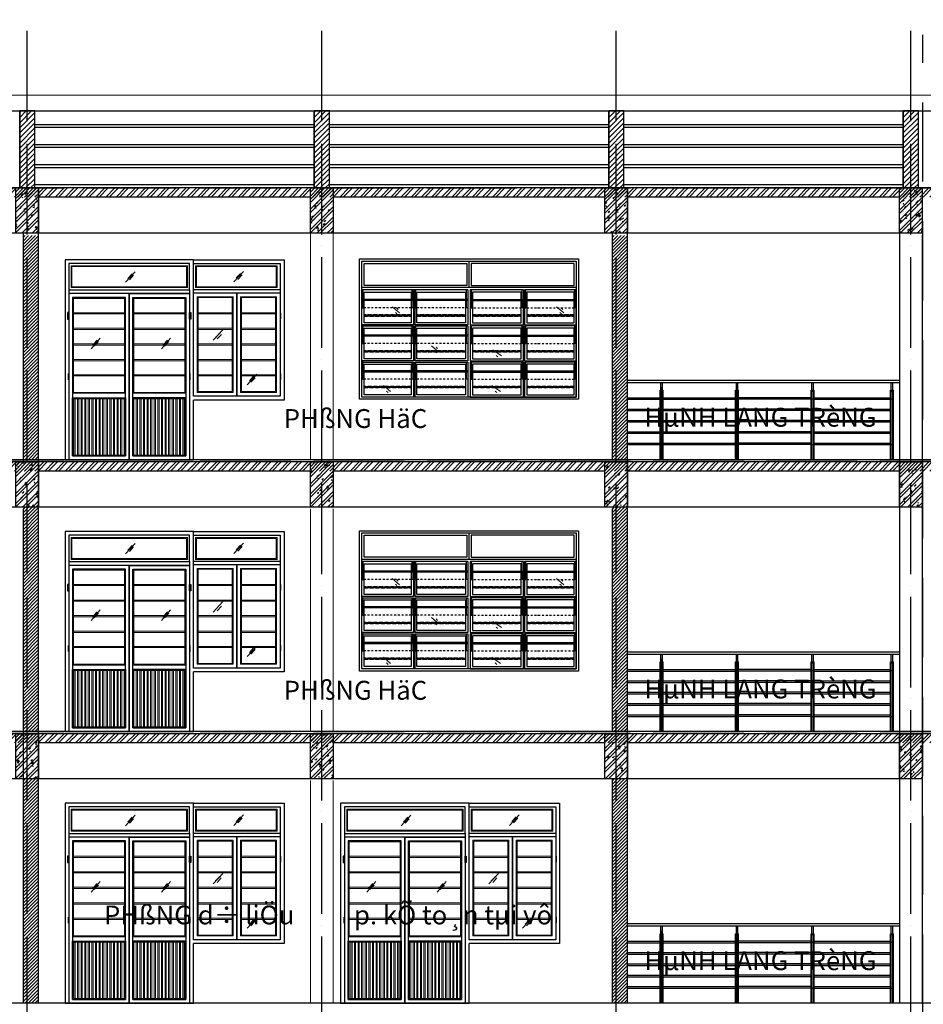
# Model space of a CAD drawing. Units: millimetres. Extents: x 2921444 to 3595931, y 581369 to 1320576.
# Drawn here: x 3495958 to 3507923, y 592962 to 606007 of the extents above; entities that cross this region are included whole.
import ezdxf

# ---------------------------------------------------------------- set-up
doc = ezdxf.new("R2010")
doc.units = ezdxf.units.MM
doc.header["$LTSCALE"] = 100
for name, pattern in [('ACAD_ISO02W100', [15, 12, -3]), ('ACAD_ISO04W100', [30, 24, -3, 0, -3]), ('DASHDOT2', [0.5, 0.25, -0.125, 0, -0.125]), ('DASHED', [0.75, 0.5, -0.25]), ('HIDDEN', [0.375, 0.25, -0.125])]:
    doc.linetypes.add(name, pattern=pattern)
for name, color, linetype in [('035', 2, 'Continuous'), ('05', 1, 'Continuous'), ('1.cot', 1, 'Continuous'), ('CHU', 7, 'Continuous'), ('HATCH', 8, 'Continuous'), ('KHUAT', 8, 'ACAD_ISO02W100'), ('THIETBI', 134, 'Continuous'), ('TIM', 8, 'ACAD_ISO04W100'), ('vatdung', 65, 'Continuous')]:
    doc.layers.add(name, color=color, linetype=linetype)
for name, color, linetype, lineweight in [('cthang', 41, 'Continuous', 18), ('DOOR', 41, 'Continuous', 0), ('L-CUA', 133, 'Continuous', 9), ('NET-C', 1, 'Continuous', 30), ('NET-T3', 2, 'Continuous', 20)]:
    doc.layers.add(name, color=color, linetype=linetype, lineweight=lineweight)
doc.styles.add('NHA', font='Vhavan.ttf')

# ---------------------------------------------------------------- blocks, each defined once
blk = doc.blocks.new('A$C3C431007')
at = {"layer": 'DOOR', "color": 8, "linetype": 'Continuous', "ltscale": 0.7}
for p, q in [((-1018, -633), (-923, -716)), ((-960, -649), (-939, -670)), ((1160, -633), (1255, -716)), ((1218, -649), (1240, -670)), ((-975, -710), (-954, -728)), ((1203, -710), (1225, -728)), ((-496, -1151), (-401, -1234)), ((-437, -1167), (-416, -1188)), ((-453, -1228), (-431, -1246)), ((316, -1202), (431, -1285)), ((359, -1279), (381, -1297)), ((374, -1218), (416, -1239)), ((-1134, -1676), (-1039, -1758)), ((-1076, -1691), (-1054, -1712)), ((301, -1676), (416, -1758)), ((359, -1691), (381, -1712)), ((-1091, -1752), (-1069, -1771)), ((344, -1752), (366, -1771))]:
    blk.add_line(p, q, dxfattribs=at)
at = {"layer": 'KHUAT', "color": 251, "linetype": 'DASHDOT2'}
for p, q in [((-15, -647), (-1420, -647)), ((15, -647), (1420, -647)), ((-15, -1120), (-1420, -1120)), ((15, -1120), (1420, -1120)), ((-15, -1593), (-1420, -1593)), ((15, -1593), (1420, -1593))]:
    blk.add_line(p, q, dxfattribs=at)
at = {"layer": 'KHUAT', "color": 251, "linetype": 'DASHED'}
for p, q in [((-1390, -742), (-765, -742)), ((-765, -742), (-1390, -742)), ((-1390, -757), (-765, -757)), ((-765, -757), (-1390, -757)), ((-75, -742), (-690, -742)), ((-690, -742), (-45, -742)), ((-75, -757), (-690, -757)), ((-690, -757), (-45, -757)), ((690, -742), (45, -742)), ((690, -757), (45, -757)), ((75, -742), (690, -742)), ((75, -757), (690, -757)), ((765, -742), (1390, -742)), ((1390, -742), (765, -742)), ((765, -757), (1390, -757)), ((1390, -757), (765, -757)), ((-765, -1216), (-1390, -1216)), ((-1390, -1216), (-765, -1216)), ((-765, -1230), (-1390, -1230)), ((-1390, -1230), (-765, -1230)), ((-690, -1216), (-45, -1216)), ((-75, -1216), (-690, -1216)), ((-690, -1230), (-45, -1230)), ((-75, -1230), (-690, -1230)), ((690, -1216), (45, -1216)), ((690, -1230), (45, -1230)), ((75, -1216), (690, -1216)), ((75, -1230), (690, -1230)), ((1390, -1216), (765, -1216)), ((765, -1216), (1390, -1216)), ((1390, -1230), (765, -1230)), ((765, -1230), (1390, -1230)), ((-1390, -1689), (-765, -1689)), ((-765, -1689), (-1390, -1689)), ((-75, -1689), (-690, -1689)), ((-690, -1689), (-45, -1689)), ((690, -1689), (45, -1689)), ((75, -1689), (690, -1689)), ((765, -1689), (1390, -1689)), ((1390, -1689), (765, -1689)), ((-1390, -1703), (-765, -1703)), ((-765, -1703), (-1390, -1703)), ((-75, -1703), (-690, -1703)), ((-690, -1703), (-45, -1703)), ((690, -1703), (45, -1703)), ((75, -1703), (690, -1703)), ((765, -1703), (1390, -1703)), ((1390, -1703), (765, -1703))]:
    blk.add_line(p, q, dxfattribs=at)
at = {"layer": 'THIETBI', "ltscale": 5}
for p, q in [((0, -380), (0, -30)), ((1420, -380), (-1420, -380)), ((-15, -410), (-1420, -410)), ((-1403, -537), (-1403, -410)), ((-752, -537), (-752, -410)), ((-735, -410), (-735, -537)), ((-735, -410), (-735, -537)), ((-720, -410), (-720, -537)), ((-720, -410), (-720, -537)), ((-703, -537), (-703, -410)), ((-32, -537), (-32, -410)), ((-15, -410), (-15, -873)), ((720, -410), (15, -410)), ((15, -410), (15, -873)), ((32, -537), (32, -410)), ((703, -537), (703, -410)), ((720, -410), (720, -537)), ((720, -410), (720, -537)), ((735, -410), (735, -537)), ((735, -410), (735, -537)), ((1420, -410), (735, -410)), ((752, -537), (752, -410)), ((1403, -537), (1403, -410)), ((-15, -537), (-1420, -537)), ((-15, -551), (-1420, -551)), ((-1420, -647), (-1403, -647)), ((-1403, -647), (-1403, -551)), ((-752, -647), (-752, -551)), ((-735, -647), (-752, -647)), ((-735, -551), (-735, -873)), ((-720, -551), (-720, -873)), ((-720, -647), (-703, -647)), ((-703, -647), (-703, -551)), ((-32, -647), (-32, -551)), ((-15, -647), (-32, -647)), ((15, -537), (1420, -537)), ((15, -551), (1420, -551)), ((15, -647), (32, -647)), ((32, -647), (32, -551)), ((703, -647), (703, -551)), ((720, -647), (703, -647)), ((720, -551), (720, -873)), ((735, -551), (735, -873)), ((735, -647), (752, -647)), ((752, -647), (752, -551)), ((1403, -647), (1403, -551)), ((1420, -647), (1403, -647)), ((-1403, -1010), (-1403, -888)), ((-752, -1010), (-752, -888)), ((-735, -888), (-735, -1010)), ((-735, -888), (-735, -1010)), ((-720, -888), (-720, -1010)), ((-720, -888), (-720, -1010)), ((-703, -1010), (-703, -888)), ((-32, -1010), (-32, -888)), ((-15, -888), (-15, -1351)), ((15, -888), (15, -1351)), ((32, -1010), (32, -888)), ((703, -1010), (703, -888)), ((720, -888), (720, -1010)), ((720, -888), (720, -1010)), ((735, -888), (735, -1010)), ((735, -888), (735, -1010)), ((752, -1010), (752, -888)), ((1403, -1010), (1403, -888)), ((-15, -1010), (-1420, -1010)), ((-15, -1024), (-1420, -1024)), ((-1403, -1120), (-1403, -1024)), ((-752, -1120), (-752, -1024)), ((-735, -1024), (-735, -1351)), ((-720, -1024), (-720, -1351)), ((-703, -1120), (-703, -1024)), ((-32, -1120), (-32, -1024)), ((15, -1010), (1420, -1010)), ((15, -1024), (1420, -1024)), ((32, -1120), (32, -1024)), ((703, -1120), (703, -1024)), ((720, -1024), (720, -1351)), ((735, -1024), (735, -1351)), ((752, -1120), (752, -1024)), ((1403, -1120), (1403, -1024)), ((-1420, -1120), (-1403, -1120)), ((-735, -1120), (-752, -1120)), ((-720, -1120), (-703, -1120)), ((-15, -1120), (-32, -1120)), ((15, -1120), (32, -1120)), ((720, -1120), (703, -1120)), ((735, -1120), (752, -1120)), ((1420, -1120), (1403, -1120)), ((-1403, -1366), (-1420, -1366)), ((-1403, -1483), (-1403, -1366)), ((-752, -1483), (-752, -1366)), ((-735, -1366), (-735, -1483)), ((-735, -1366), (-735, -1483)), ((-720, -1366), (-720, -1483)), ((-720, -1366), (-720, -1483)), ((-703, -1483), (-703, -1366)), ((-32, -1483), (-32, -1366)), ((-15, -1366), (-15, -1830)), ((15, -1366), (15, -1830)), ((32, -1483), (32, -1366)), ((703, -1483), (703, -1366)), ((720, -1366), (720, -1483)), ((720, -1366), (720, -1483)), ((735, -1366), (735, -1483)), ((735, -1366), (735, -1483)), ((752, -1483), (752, -1366)), ((1403, -1483), (1403, -1366)), ((1403, -1366), (1420, -1366)), ((-15, -1483), (-1420, -1483)), ((-15, -1498), (-1420, -1498)), ((-1403, -1593), (-1403, -1498)), ((-752, -1593), (-752, -1498)), ((-735, -1498), (-735, -1830)), ((-720, -1498), (-720, -1830)), ((-703, -1593), (-703, -1498)), ((-32, -1593), (-32, -1498)), ((15, -1483), (1420, -1483)), ((15, -1498), (1420, -1498)), ((32, -1593), (32, -1498)), ((703, -1593), (703, -1498)), ((720, -1498), (720, -1830)), ((735, -1498), (735, -1830)), ((752, -1593), (752, -1498)), ((1403, -1593), (1403, -1498)), ((-1420, -1593), (-1403, -1593)), ((-735, -1593), (-752, -1593)), ((-720, -1593), (-703, -1593)), ((-15, -1593), (-32, -1593)), ((15, -1593), (32, -1593)), ((720, -1593), (703, -1593)), ((735, -1593), (752, -1593)), ((1420, -1593), (1403, -1593))]:
    blk.add_line(p, q, dxfattribs=at)
for points in [[(1450, -1860), (-1450, -1860), (-1450, 0), (1450, 0)], [(1420, -1830), (-1420, -1830), (-1420, -30), (1420, -30)], [(-1390, -60), (-30, -60), (-30, -350), (-1390, -350)], [(1390, -60), (30, -60), (30, -350), (1390, -350)]]:
    blk.add_lwpolyline(points, close=True, dxfattribs=at)
for points in [[(-1420, -380), (-1420, -30), (1420, -30), (1420, -380)], [(-1390, -537), (-1390, -440), (-765, -440), (-765, -537)], [(-735, -537), (-735, -415)], [(-720, -415), (-720, -537)], [(-690, -537), (-690, -440), (-45, -440), (-45, -537)], [(15, -415), (15, -873)], [(690, -537), (690, -440), (45, -440), (45, -537)], [(720, -415), (720, -537)], [(735, -537), (735, -415)], [(1390, -537), (1390, -440), (765, -440), (765, -537)], [(1420, -876), (1420, -876), (1420, -415)], [(-765, -551), (-765, -846), (-1390, -846), (-1390, -551)], [(-735, -551), (-735, -873)], [(-720, -873), (-720, -551)], [(-45, -551), (-45, -846), (-690, -846), (-690, -551)], [(45, -551), (45, -846), (690, -846), (690, -551)], [(720, -873), (720, -551)], [(735, -551), (735, -873)], [(765, -551), (765, -846), (1390, -846), (1390, -551)], [(-735, -873), (-1420, -873), (-1420, -888), (-735, -888)], [(-735, -888), (-735, -1005)], [(-735, -1010), (-735, -888)], [(-15, -873), (-720, -873)], [(-720, -888), (-15, -888)], [(-720, -1010), (-720, -888)], [(-720, -888), (-720, -1010)], [(-15, -888), (-15, -1351)], [(15, -873), (720, -873)], [(720, -888), (15, -888)], [(720, -888), (720, -1010)], [(720, -1010), (720, -888)], [(735, -873), (1420, -873), (1420, -888), (735, -888)], [(735, -1010), (735, -888)], [(735, -888), (735, -1005)], [(1420, -1354), (1420, -886)], [(-1390, -1010), (-1390, -916), (-765, -916), (-765, -1010)], [(-765, -1024), (-765, -1324), (-1390, -1324), (-1390, -1024)], [(-735, -1024), (-735, -1351)], [(-720, -1351), (-720, -1024)], [(-690, -1010), (-690, -916), (-45, -916), (-45, -1010)], [(-45, -1024), (-45, -1324), (-690, -1324), (-690, -1024)], [(15, -1010), (15, -1351)], [(690, -1010), (690, -916), (45, -916), (45, -1010)], [(45, -1024), (45, -1324), (690, -1324), (690, -1024)], [(720, -1351), (720, -1024)], [(735, -1024), (735, -1351)], [(1390, -1010), (1390, -916), (765, -916), (765, -1010)], [(765, -1024), (765, -1324), (1390, -1324), (1390, -1024)], [(-735, -1351), (-1420, -1351), (-1420, -1366), (-735, -1366)], [(-735, -1498), (-735, -1830), (-1420, -1830), (-1420, -1364)], [(-1390, -1483), (-1390, -1394), (-765, -1394), (-765, -1483)], [(-735, -1483), (-735, -1366)], [(-735, -1366), (-735, -1478)], [(-735, -1366), (-735, -1483)], [(-15, -1351), (-720, -1351)], [(-15, -1366), (-15, -1830), (-720, -1830), (-720, -1498)], [(-720, -1483), (-720, -1366)], [(-720, -1366), (-720, -1483)], [(-720, -1483), (-720, -1366)], [(-720, -1366), (-15, -1366)], [(-690, -1483), (-690, -1394), (-45, -1394), (-45, -1483)], [(15, -1351), (720, -1351)], [(15, -1366), (15, -1830), (720, -1830), (720, -1498)], [(720, -1366), (15, -1366)], [(690, -1483), (690, -1394), (45, -1394), (45, -1483)], [(720, -1483), (720, -1366)], [(720, -1366), (720, -1483)], [(720, -1483), (720, -1366)], [(735, -1351), (1420, -1351), (1420, -1366), (735, -1366)], [(735, -1498), (735, -1830), (1420, -1830), (1420, -1364)], [(735, -1366), (735, -1483)], [(735, -1366), (735, -1478)], [(735, -1483), (735, -1366)], [(1390, -1483), (1390, -1394), (765, -1394), (765, -1483)], [(-765, -1498), (-765, -1800), (-1390, -1800), (-1390, -1498)], [(-45, -1498), (-45, -1800), (-690, -1800), (-690, -1498)], [(45, -1498), (45, -1800), (690, -1800), (690, -1498)], [(765, -1498), (765, -1800), (1390, -1800), (1390, -1498)]]:
    blk.add_lwpolyline(points, dxfattribs=at)
blk = doc.blocks.new('CUA DI 2 CANH 1700  CUA SO')
at = {"layer": 'L-CUA', "linetype": 'Continuous', "ltscale": 10}
h = blk.add_hatch(dxfattribs=at)
h.set_pattern_fill('ANSI32', color=8, scale=5, angle=45, style=0)
h.set_pattern_definition([(90, (3600894.97, -723623.747), (47.625, 4e-15), []), (90, (3600879.097, -723607.872), (47.625, 4e-15), [])])
h.paths.add_polyline_path([(112, 808), (788, 808), (788, 62), (112, 62)])
h = blk.add_hatch(dxfattribs=at)
h.set_pattern_fill('ANSI32', color=8, scale=5, angle=45, style=0)
h.set_pattern_definition([(90, (-3599195.24, -723623.747), (-47.625, 4e-15), []), (90, (-3599179.366, -723607.872), (-47.625, 4e-15), [])])
h.paths.add_polyline_path([(1588, 808), (912, 808), (912, 62), (1588, 62)])
at = {"layer": 'THIETBI', "ltscale": 5}
for points in [[(50, 1949), (35, 1949), (35, 1864), (50, 1864)], [(1650, 1949), (1664, 1949), (1664, 1864), (1650, 1864)], [(2865, 1949), (2850, 1949), (2850, 1864), (2865, 1864)], [(50, 1143), (35, 1143), (35, 1058), (50, 1058)], [(1650, 1143), (1664, 1143), (1664, 1058), (1650, 1058)], [(2865, 1145), (2850, 1145), (2850, 1060), (2865, 1060)]]:
    blk.add_hatch(color=256, dxfattribs=at).paths.add_polyline_path(points)
at = {"layer": 'L-CUA', "color": 8, "linetype": 'Continuous', "ltscale": 10}
for p, q in [((801, 2351), (930, 2489)), ((2237, 2356, 0), (2365, 2495, 0)), ((833, 2403), (889, 2463)), ((852, 2384), (908, 2444)), ((2268, 2408, 0), (2325, 2469, 0)), ((2287, 2389, 0), (2344, 2450, 0)), ((1762, 1948), (2213, 1948, 0)), ((1762, 1932), (2213, 1932, 0)), ((2788, 1948, 0), (2337, 1948, 0)), ((2788, 1932, 0), (2337, 1932, 0)), ((1762, 1741), (2213, 1741, 0)), ((1762, 1725), (2213, 1725, 0)), ((1964, 1582), (2092, 1720)), ((2788, 1741, 0), (2337, 1741, 0)), ((2788, 1725, 0), (2337, 1725, 0)), ((346, 1471), (465, 1610)), ((368, 1523), (424, 1584)), ((1279, 1471), (1397, 1610)), ((1300, 1523), (1356, 1584)), ((1995, 1619), (2052, 1679)), ((2014, 1600), (2070, 1660)), ((387, 1505), (443, 1565)), ((1319, 1505), (1375, 1565)), ((1762, 1535), (2213, 1535, 0)), ((1762, 1519), (2213, 1519, 0)), ((2788, 1535, 0), (2337, 1535, 0)), ((2788, 1519, 0), (2337, 1519, 0)), ((1762, 1328), (2213, 1328, 0)), ((1762, 1312), (2213, 1312, 0)), ((2788, 1328, 0), (2337, 1328, 0)), ((2788, 1312, 0), (2337, 1312, 0)), ((1762, 1126), (2213, 1126, 0)), ((1762, 1110), (2213, 1110, 0)), ((2788, 1126, 0), (2337, 1126, 0)), ((2788, 1110, 0), (2337, 1110, 0)), ((2410, 993, 0), (2538, 1132, 0)), ((2441, 1045, 0), (2498, 1106, 0)), ((2460, 1026, 0), (2517, 1087, 0))]:
    blk.add_line(p, q, dxfattribs=at)
at = {"layer": 'L-CUA', "color": 4, "linetype": 'Continuous', "ltscale": 10}
blk.add_line((2850, 2210, 0), (2850, 2250, 0), dxfattribs=at)
at = {"layer": 'L-CUA', "color": 8, "linetype": 'Continuous', "ltscale": 10, "elevation": 0}
for points in [[(1620, 2570), (80, 2570), (80, 2280), (1620, 2280)], [(1608, 2558), (92, 2558), (92, 2292), (1608, 2292)], [(1730, 2570), (2810, 2570), (2810, 2280), (1730, 2280)], [(1742, 2558), (2798, 2558), (2798, 2292), (1742, 2292)], [(100, 2150), (800, 2150), (800, 880), (100, 880)], [(112, 2138), (788, 2138), (788, 892), (112, 892)], [(1600, 2150), (900, 2150), (900, 880), (1600, 880)], [(1588, 2138), (912, 2138), (912, 892), (1588, 892)], [(2225, 890), (1750, 890), (1750, 2160), (2225, 2160)], [(2213, 902), (1762, 902), (1762, 2148), (2213, 2148)], [(2275, 840), (2850, 840), (2850, 2210), (2275, 2210)], [(2325, 890), (2800, 890), (2800, 2160), (2325, 2160)], [(2337, 902), (2788, 902), (2788, 2148), (2337, 2148)], [(112, 1948), (788, 1948), (788, 1948), (112, 1948)], [(112, 1932), (788, 1932), (788, 1932), (112, 1932)], [(1588, 1948), (912, 1948), (912, 1948), (1588, 1948)], [(1588, 1932), (912, 1932), (912, 1932), (1588, 1932)], [(112, 1741), (788, 1741), (788, 1741), (112, 1741)], [(112, 1725), (788, 1725), (788, 1725), (112, 1725)], [(1588, 1741), (912, 1741), (912, 1741), (1588, 1741)], [(1588, 1725), (912, 1725), (912, 1725), (1588, 1725)], [(112, 1535), (788, 1535), (788, 1535), (112, 1535)], [(112, 1519), (788, 1519), (788, 1519), (112, 1519)], [(1588, 1535), (912, 1535), (912, 1535), (1588, 1535)], [(1588, 1519), (912, 1519), (912, 1519), (1588, 1519)], [(112, 1328), (788, 1328), (788, 1328), (112, 1328)], [(112, 1312), (788, 1312), (788, 1312), (112, 1312)], [(1588, 1328), (912, 1328), (912, 1328), (1588, 1328)], [(1588, 1312), (912, 1312), (912, 1312), (1588, 1312)], [(112, 1126), (788, 1126), (788, 1126), (112, 1126)], [(112, 1110), (788, 1110), (788, 1110), (112, 1110)], [(1588, 1126), (912, 1126), (912, 1126), (1588, 1126)], [(1588, 1110), (912, 1110), (912, 1110), (1588, 1110)], [(112, 808), (788, 808), (788, 62), (112, 62)], [(1588, 808), (912, 808), (912, 62), (1588, 62)]]:
    blk.add_lwpolyline(points, close=True, dxfattribs=at)
at = {"layer": 'THIETBI', "ltscale": 5}
for p, q in [((1700, 2650), (0, 2650)), ((0, 2650), (0, 0)), ((1700, 2650), (2900, 2650, 0)), ((1700, 840, 0), (1700, 2650)), ((2900, 2650, 0), (2900, 790, 0)), ((1650, 2600), (50, 2600)), ((50, 2600), (50, 0)), ((1650, 2250), (1650, 2600)), ((1700, 2600), (2850, 2600, 0)), ((1700, 2250), (1700, 2600)), ((2850, 2600, 0), (2850, 840, 0)), ((50, 2250), (1650, 2250)), ((1650, 2250), (1650, 0)), ((2850, 2250, 0), (1700, 2250)), ((1650, 2200), (50, 2200)), ((850, 2200), (850, 0)), ((850, 2200), (850, 0)), ((850, 2200), (850, 0)), ((850, 2200), (850, 0)), ((1700, 840, 0), (1700, 2210)), ((1700, 2210), (2850, 2210, 0)), ((2275, 2210, 0), (2275, 840, 0)), ((2275, 2210, 0), (2275, 840, 0)), ((50, 1949), (35, 1949)), ((35, 1949), (35, 1864)), ((35, 1864), (50, 1864)), ((50, 1864), (50, 1949)), ((1650, 1949), (1664, 1949)), ((1650, 1864), (1650, 1949)), ((1664, 1864), (1650, 1864)), ((1664, 1949), (1664, 1864)), ((100, 820), (800, 820)), ((1600, 820), (900, 820)), ((2850, 840, 0), (1700, 840, 0)), ((1700, 0), (1700, 790, 0)), ((2900, 790, 0), (1700, 790, 0)), ((0, 0), (1700, 0))]:
    blk.add_line(p, q, dxfattribs=at)
at = {"layer": 'THIETBI', "ltscale": 5, "elevation": 0}
for points in [[(850, 2200), (50, 2200), (50, 0), (850, 0)], [(800, 2150), (100, 2150), (100, 50), (800, 50)], [(850, 2200), (1650, 2200), (1650, 0), (850, 0)], [(900, 2150), (1600, 2150), (1600, 50), (900, 50)], [(2275, 840), (1700, 840), (1700, 2210), (2275, 2210)], [(2275, 2210), (2850, 2210), (2850, 840), (2275, 840)], [(100, 820), (800, 820), (800, 50), (100, 50)], [(1600, 820), (900, 820), (900, 50), (1600, 50)]]:
    blk.add_lwpolyline(points, close=True, dxfattribs=at)
blk = doc.blocks.new('LAN CNA HANH LAGN')
at = {"layer": 'THIETBI', "ltscale": 5}
for p, q in [((0, 1050), (-3600, 1050)), ((0, 1020), (-3600, 1020)), ((-3170, 0), (-3170, 920)), ((-3170, 920), (-3130, 920)), ((-3160, 920), (-3160, 1020)), ((-3150, 960), (-3150, 0)), ((-3140, 920), (-3140, 1020)), ((-3130, 0), (-3130, 920)), ((-2170, 0), (-2170, 920)), ((-2170, 920), (-2130, 920)), ((-2160, 920), (-2160, 1020)), ((-2150, 960), (-2150, 0)), ((-2140, 920), (-2140, 1020)), ((-2130, 0), (-2130, 920)), ((-1170, 0), (-1170, 920)), ((-1170, 920), (-1130, 920)), ((-1160, 920), (-1160, 1020)), ((-1140, 920), (-1140, 1020)), ((-1130, 0), (-1130, 920)), ((-120, 0), (-120, 920)), ((-120, 920), (-80, 920)), ((-110, 920), (-110, 1020)), ((-90, 920), (-90, 1020)), ((-80, 0), (-80, 920)), ((-3600, 820), (-2170, 820)), ((-3600, 800), (-2170, 800)), ((-3160, 0), (-3160, 910)), ((-3160, 910), (-3140, 910)), ((-3160, 820), (-3160, 910)), ((-3160, 808), (-3140, 808)), ((-3140, 0), (-3140, 910)), ((-3140, 820), (-3140, 910)), ((-2160, 0), (-2160, 910)), ((-2160, 910), (-2140, 910)), ((-2160, 820), (-2160, 910)), ((-2160, 808), (-2140, 808)), ((-2140, 0), (-2140, 910)), ((-2140, 820), (-2140, 910)), ((-1170, 820), (-2130, 820)), ((-1170, 800), (-2130, 800)), ((-1160, 0), (-1160, 910)), ((-1160, 910), (-1140, 910)), ((-1160, 820), (-1160, 910)), ((-1160, 808), (-1140, 808)), ((-1140, 0), (-1140, 910)), ((-1140, 820), (-1140, 910)), ((-1130, 820), (-120, 820)), ((-1130, 800), (-120, 800)), ((-110, 0), (-110, 910)), ((-110, 910), (-90, 910)), ((-110, 820), (-110, 910)), ((-110, 808), (-90, 808)), ((-90, 0), (-90, 910)), ((-90, 820), (-90, 910)), ((-3600, 670), (-2170, 670)), ((-1170, 670), (-2130, 670)), ((-1130, 670), (-120, 670)), ((-3600, 650), (-2170, 650)), ((-1170, 650), (-2130, 650)), ((-1130, 650), (-120, 650)), ((-3600, 520), (-2170, 520)), ((-3600, 500), (-2170, 500)), ((-1170, 520), (-2130, 520)), ((-1170, 500), (-2130, 500)), ((-1130, 520), (-120, 520)), ((-1130, 500), (-120, 500)), ((-3600, 370), (-2170, 370)), ((-3600, 350), (-2170, 350)), ((-1170, 370), (-2130, 370)), ((-1170, 350), (-2130, 350)), ((-1130, 370), (-120, 370)), ((-1130, 350), (-120, 350)), ((-3600, 220), (-2170, 220)), ((-3600, 200), (-2170, 200)), ((-3160, 200), (-3140, 200)), ((-2160, 200), (-2140, 200)), ((-1170, 220), (-2130, 220)), ((-1170, 200), (-2130, 200)), ((-1160, 200), (-1140, 200)), ((-1130, 220), (-120, 220)), ((-1130, 200), (-120, 200)), ((-110, 200), (-90, 200)), ((-3170, 100), (-3160, 100)), ((-3160, 100), (-3160, 100)), ((-3140, 100), (-3130, 100)), ((-3130, 100), (-3130, 100)), ((-2170, 100), (-2160, 100)), ((-2160, 100), (-2160, 100)), ((-2140, 100), (-2130, 100)), ((-2130, 100), (-2130, 100)), ((-1170, 100), (-1160, 100)), ((-1160, 100), (-1160, 100)), ((-1140, 100), (-1130, 100)), ((-1130, 100), (-1130, 100)), ((-120, 100), (-110, 100)), ((-110, 100), (-110, 100)), ((-90, 100), (-80, 100)), ((-90, 100), (-80, 100))]:
    blk.add_line(p, q, dxfattribs=at)
blk = doc.blocks.new('dam 650x300')
at = {"layer": 'HATCH', "ltscale": 5}
h = blk.add_hatch(dxfattribs=at)
h.set_pattern_fill('AR-CONC', color=256, style=0)
h.set_pattern_definition([(50, (-3274906.4, -945517.06), (182.184669, -15.9390855), [19.05, -209.55]), (355, (-3274906.4, -945517.06), (-35.242826, 191.056643), [15.24, -167.64]), (100.451, (-3274891.22, -945518.38), (146.942502, 175.116688), [16.19, -178.09]), (46.1842, (-3274906.4, -945466.26), (271.079041, -42.042328), [28.575, -314.325]), (96.6356, (-3274883.81, -945469.76), (237.404234, 247.425556), [24.285, -267.135]), (351.184, (-3274906.4, -945466.26), (237.404606, 247.425118), [22.86, -251.46]), (21, (-3274881, -945478.96), (151.61488, -102.2655185), [19.05, -209.55]), (326, (-3274881, -945478.96), (61.802028, 184.187966), [15.24, -167.64]), (71.4514, (-3274868.37, -945487.48), (213.416491, 81.922858), [16.19, -178.09]), (37.5, (-3274906.404, -945517.057), (3.0886033, 84.5550389), [0, -165.608, 0, -170.18, 0, -168.275]), (7.5, (-3274906.4, -945517.06), (66.8196625, 100.1805748), [0, -97.028, 0, -161.798, 0, -64.135]), (327.5, (-3274963.046, -945517.06), (135.5905952, -5.728744), [0, -63.5, 0, -198.12, 0, -262.89]), (317.5, (-3274988.45, -945517.06), (148.1291814, 25.426491), [0, -82.55, 0, -131.572, 0, -186.69])])
h.paths.add_polyline_path([(150, 620), (0, 620), (0, 20), (150, 20)])
h.paths.add_polyline_path([(300, 620), (150, 620), (150, 20), (300, 20)])
h = blk.add_hatch(dxfattribs=at)
h.set_pattern_fill('ANSI32', color=256, scale=10, style=0)
h.set_pattern_definition([(45, (-3274906.4, -945517.06), (-67.351921, 67.351921), []), (45, (-3274861.5, -945517.06), (-67.351921, 67.351921), [])])
h.paths.add_polyline_path([(300, 620), (150, 620), (150, 20), (300, 20)])
h.paths.add_polyline_path([(150, 620), (0, 620), (0, 20), (150, 20)])
at = {"layer": '1.cot', "ltscale": 5}
blk.add_lwpolyline([(300, 20), (0, 20), (0, 620), (300, 620)], close=True, dxfattribs=at)

msp = doc.modelspace()

# ---------------------------------------------------------------- hatches: boundary and pattern name
at = {"layer": 'CHU', "ltscale": 5}
h = msp.add_hatch(dxfattribs=at)
h.set_pattern_fill('ANSI31', color=256, scale=15, style=0)
h.set_pattern_definition([(45, (280721.71, -349589.95), (-33.67596045, 33.67596045), [])])
h.paths.add_polyline_path([(3496158.2, 604797.4), (3495958.2, 604797.4), (3495958.2, 603777.1), (3496158.2, 603777.1)])
h = msp.add_hatch(dxfattribs=at)
h.set_pattern_fill('ANSI31', color=256, scale=15, style=0)
h.set_pattern_definition([(45, (284621.71, -349589.96), (-33.67596045, 33.67596045), [])])
h.paths.add_polyline_path([(3500058.2, 604797.4), (3499858.2, 604797.4), (3499858.2, 603777.1), (3500058.2, 603777.1)])
h = msp.add_hatch(dxfattribs=at)
h.set_pattern_fill('ANSI31', color=256, scale=15, style=0)
h.set_pattern_definition([(45, (288521.71, -349589.916), (-33.67596045, 33.67596045), [])])
h.paths.add_polyline_path([(3503958.2, 604797.4), (3503758.2, 604797.4), (3503758.2, 603777.2), (3503958.2, 603777.2)])
h = msp.add_hatch(dxfattribs=at)
h.set_pattern_fill('ANSI31', color=256, scale=15, style=0)
h.set_pattern_definition([(45, (292421.678, -349589.916), (-33.67596045, 33.67596045), [])])
h.paths.add_polyline_path([(3507858.1, 604797.4), (3507658.1, 604797.4), (3507658.1, 603777.2), (3507858.1, 603777.2)])
at = {"layer": 'HATCH', "ltscale": 5}
h = msp.add_hatch(dxfattribs=at)
h.set_pattern_fill('ANSI31', color=256, scale=10, style=0)
h.set_pattern_definition([(45, (272921.708, -342389.934), (-22.4506403, 22.4506403), [])])
h.paths.add_polyline_path([(3496208.1, 603147.2), (3496058.1, 603147.2), (3496058.1, 600177.2), (3496208.1, 600177.2)])
h.paths.add_polyline_path([(3496058.1, 603147.2), (3496008.1, 603147.2), (3496008.1, 600177.2), (3496058.1, 600177.2)])
h = msp.add_hatch(dxfattribs=at)
h.set_pattern_fill('ANSI31', color=256, scale=10, style=0)
h.set_pattern_definition([(45, (280721.708, -342389.916), (-22.4506403, 22.4506403), [])])
h.paths.add_polyline_path([(3504008.1, 603147.2), (3503858.1, 603147.2), (3503858.1, 600177.2), (3504008.1, 600177.2)])
h.paths.add_polyline_path([(3503858.1, 603147.2), (3503808.1, 603147.2), (3503808.1, 600177.2), (3503858.1, 600177.2)])
h = msp.add_hatch(dxfattribs=at)
h.set_pattern_fill('ANSI31', color=256, scale=10, style=0)
h.set_pattern_definition([(45, (272921.708, -345989.934), (-22.4506403, 22.4506403), [])])
h.paths.add_polyline_path([(3496208.1, 599547.2), (3496058.1, 599547.2), (3496058.1, 596577.2), (3496208.1, 596577.2)])
h.paths.add_polyline_path([(3496058.1, 599547.2), (3496008.1, 599547.2), (3496008.1, 596577.2), (3496058.1, 596577.2)])
h = msp.add_hatch(dxfattribs=at)
h.set_pattern_fill('ANSI31', color=256, scale=10, style=0)
h.set_pattern_definition([(45, (280721.708, -345989.916), (-22.4506403, 22.4506403), [])])
h.paths.add_polyline_path([(3504008.1, 599547.2), (3503858.1, 599547.2), (3503858.1, 596577.2), (3504008.1, 596577.2)])
h.paths.add_polyline_path([(3503858.1, 599547.2), (3503808.1, 599547.2), (3503808.1, 596577.2), (3503858.1, 596577.2)])
h = msp.add_hatch(dxfattribs=at)
h.set_pattern_fill('ANSI31', color=256, scale=10, style=0)
h.set_pattern_definition([(45, (272921.708, -349589.934), (-22.4506403, 22.4506403), [])])
h.paths.add_polyline_path([(3496208.1, 595947.2), (3496058.1, 595947.2), (3496058.1, 592977.2), (3496208.1, 592977.2)])
h.paths.add_polyline_path([(3496058.1, 595947.2), (3496008.1, 595947.2), (3496008.1, 592977.2), (3496058.1, 592977.2)])
h = msp.add_hatch(dxfattribs=at)
h.set_pattern_fill('ANSI31', color=256, scale=10, style=0)
h.set_pattern_definition([(45, (280721.708, -349589.916), (-22.4506403, 22.4506403), [])])
h.paths.add_polyline_path([(3504008.1, 595947.2), (3503858.1, 595947.2), (3503858.1, 592977.2), (3504008.1, 592977.2)])
h.paths.add_polyline_path([(3503858.1, 595947.2), (3503808.1, 595947.2), (3503808.1, 592977.2), (3503858.1, 592977.2)])
at = {"layer": 'TIM', "ltscale": 5}
h = msp.add_hatch(dxfattribs=at)
h.set_pattern_fill('ANSI32', color=256, scale=10, style=0)
h.set_pattern_definition([(45, (265121.71, -338759.92), (-67.351921, 67.351921), []), (45, (265166.61, -338759.92), (-67.351921, 67.351921), [])])
h.paths.add_polyline_path([(3480308.1, 603777.1), (3476408.1, 603777.1), (3476408.1, 603657.2), (3480308.1, 603657.2)])
h.paths.add_polyline_path([(3548128.1, 603777.1), (3480608.1, 603777.1), (3480608.1, 603657.2), (3548128.1, 603657.2)])
h = msp.add_hatch(dxfattribs=at)
h.set_pattern_fill('ANSI32', color=256, scale=10, style=0)
h.set_pattern_definition([(45, (265121.71, -342389.92), (-67.351921, 67.351921), []), (45, (265166.61, -342389.92), (-67.351921, 67.351921), [])])
h.paths.add_polyline_path([(3480308.1, 600147.1), (3476408.1, 600147.1), (3476408.1, 600027.2), (3480308.1, 600027.2)])
h.paths.add_polyline_path([(3548128.1, 600147.1), (3480608.1, 600147.1), (3480608.1, 600027.2), (3548128.1, 600027.2)])
h = msp.add_hatch(dxfattribs=at)
h.set_pattern_fill('ANSI32', color=256, scale=10, style=0)
h.set_pattern_definition([(45, (265121.71, -345989.92), (-67.351921, 67.351921), []), (45, (265166.61, -345989.92), (-67.351921, 67.351921), [])])
h.paths.add_polyline_path([(3480308.1, 596547.1), (3476408.1, 596547.1), (3476408.1, 596427.2), (3480308.1, 596427.2)])
h.paths.add_polyline_path([(3548128.1, 596547.1), (3480608.1, 596547.1), (3480608.1, 596427.2), (3548128.1, 596427.2)])

# ---------------------------------------------------------------- linework, layer by layer
at = {"layer": '035', "linetype": 'HIDDEN', "ltscale": 42}
msp.add_line((3507918.1, 584961.2), (3507918.1, 605807.5), dxfattribs=at)
at = {"layer": '05', "ltscale": 5}
for p, q in [((3496208.1, 592977.2), (3496208.1, 603777.1)), ((3504008.1, 592977.2), (3504008.2, 603777.1)), ((3496008.1, 600147.2), (3496008.1, 603177.1)), ((3503808.2, 600177.2), (3503808.2, 603177.1)), ((3496008.1, 592977.2), (3496008.1, 599527.2)), ((3503808.2, 596577.2), (3503808.2, 599527.2)), ((3503808.1, 592977.2), (3503808.2, 595947.2))]:
    msp.add_line(p, q, dxfattribs=at)
at = {"layer": '1.cot', "ltscale": 5}
for p, q in [((3508228.2, 603777.2), (3476108.5, 603777.2)), ((3499808.1, 603657.2), (3496208.1, 603657.2)), ((3503708.1, 603657.2), (3500108.1, 603657.2)), ((3507608.1, 603657.2), (3504008.1, 603657.2)), ((3508228.2, 600177.2), (3473240, 600177.2)), ((3508228.2, 600147.2), (3473240, 600147.2)), ((3499808.1, 600027.2), (3496208.1, 600027.2)), ((3503708.1, 600027.2), (3500108.1, 600027.2)), ((3507608.1, 600027.2), (3504008.1, 600027.2)), ((3508228.2, 596577.2), (3476208.1, 596577.2)), ((3508228.2, 596547.2), (3476208.1, 596547.2)), ((3499808.1, 596427.2), (3496208.1, 596427.2)), ((3503708.1, 596427.2), (3500108.1, 596427.2)), ((3507608.1, 596427.2), (3504008.1, 596427.2)), ((3507928.1, 596427.2), (3507908.1, 596427.2)), ((3508228.2, 592977.2), (3476109.6, 592977.2)), ((3503708.1, 592977.2), (3500108.1, 592977.2))]:
    msp.add_line(p, q, dxfattribs=at)
at = {"layer": '1.cot', "ltscale": 5, "elevation": 0}
for points in [[(3496158.2, 604797.4), (3495958.2, 604797.4), (3495958.2, 603777.1), (3496158.2, 603777.1)], [(3500058.2, 604797.4), (3499858.2, 604797.4), (3499858.2, 603777.1), (3500058.2, 603777.1)], [(3503958.2, 604797.4), (3503758.2, 604797.4), (3503758.2, 603777.2), (3503958.2, 603777.2)], [(3507858.1, 604797.4), (3507658.1, 604797.4), (3507658.1, 603777.2), (3507858.1, 603777.2)]]:
    msp.add_lwpolyline(points, close=True, dxfattribs=at)
at = {"layer": 'CHU', "ltscale": 5}
for p, q in [((3495958.2, 603777.1), (3495958.2, 604797.4)), ((3496158.2, 603777.1), (3496158.2, 604797.4)), ((3499858.2, 603777.1), (3499858.2, 604797.4)), ((3500058.2, 603777.1), (3500058.2, 604797.4)), ((3503758.2, 603777.1), (3503758.2, 604797.4)), ((3503958.2, 603777.1), (3503958.2, 604797.4)), ((3507658.1, 603777.1), (3507658.1, 604797.4)), ((3507858.1, 603777.1), (3507858.1, 604797.4))]:
    msp.add_line(p, q, dxfattribs=at)
at = {"layer": 'cthang', "ltscale": 5}
msp.add_line((3470039.4, 605008.1), (3553248.1, 605008.1), dxfattribs=at)
at = {"layer": 'L-CUA', "ltscale": 5}
for p, q in [((3499808.1, 603177.1), (3499808.1, 600177.2)), ((3500108.1, 603177.1), (3500108.1, 600177.2)), ((3499808.1, 599527.2), (3499808.1, 596577.2)), ((3500108.1, 599527.2), (3500108.1, 596577.2)), ((3499808.1, 595927.2), (3499808.1, 592977.2)), ((3500108.1, 595927.2), (3500108.1, 592977.2))]:
    msp.add_line(p, q, dxfattribs=at)
at = {"layer": 'NET-C'}
msp.add_line((3472146.1, 604797.4), (3553248.1, 604797.4), dxfattribs=at)
at = {"layer": 'TIM', "color": 8, "linetype": 'ACAD_ISO04W100', "lineweight": -3, "ltscale": 0.5}
for p, q in [((3496058.1, 586660.1), (3496058.2, 606006.9)), ((3499958.1, 586660.1), (3499958.2, 606006.9)), ((3503858.1, 586660.1), (3503858.2, 606006.9)), ((3507758.1, 586660.1), (3507758.1, 606006.9)), ((3472845.2, 603777.1), (3550416.4, 603777.2)), ((3472845.2, 600177.2), (3550416.4, 600177.2)), ((3472845.2, 596577.2), (3550416.4, 596577.2))]:
    msp.add_line(p, q, dxfattribs=at)
at = {"layer": 'vatdung', "ltscale": 5}
for p, q in [((3496158.2, 604618.3), (3499858.2, 604618.3)), ((3496158.2, 604582.1), (3499858.2, 604582.1)), ((3500058.2, 604618.3), (3503758.2, 604618.3)), ((3500058.2, 604582.1), (3503758.2, 604582.1)), ((3503958.2, 604618.3), (3507658.1, 604618.3)), ((3503958.2, 604582.1), (3507658.1, 604582.1)), ((3496158.2, 604352.6), (3499858.2, 604352.6)), ((3496158.2, 604316.4), (3499858.2, 604316.4)), ((3500058.2, 604352.6), (3503758.2, 604352.6)), ((3500058.2, 604316.4), (3503758.2, 604316.4)), ((3503958.2, 604352.6), (3507658.1, 604352.6)), ((3503958.2, 604316.4), (3507658.1, 604316.4)), ((3496158.2, 604086.9), (3499858.2, 604086.9)), ((3496158.2, 604050.8), (3499858.2, 604050.8)), ((3500058.2, 604086.9), (3503758.2, 604086.9)), ((3500058.2, 604050.8), (3503758.2, 604050.8)), ((3503958.2, 604086.9), (3507658.1, 604086.9)), ((3503958.2, 604050.8), (3507658.1, 604050.8)), ((3508228.2, 603777.1), (3476088.1, 603777.1)), ((3496158.2, 603821.3), (3499858.2, 603821.3)), ((3496158.2, 603785.1), (3499858.2, 603785.1)), ((3500058.2, 603821.3), (3503758.2, 603821.3)), ((3500058.2, 603785.1), (3503758.2, 603785.1)), ((3503958.2, 603821.3), (3507658.1, 603821.3)), ((3503958.2, 603785.1), (3507658.1, 603785.1)), ((3507608.1, 603177.1), (3476108.1, 603177.1)), ((3507608.1, 603177.1), (3507608.1, 592977.2)), ((3507908.1, 603157.1), (3507908.1, 592977.2)), ((3507608.1, 599547.2), (3473540, 599547.2)), ((3507608.1, 595947.2), (3473540, 595947.2))]:
    msp.add_line(p, q, dxfattribs=at)

# ---------------------------------------------------------------- block references
at = {"layer": 'HATCH'}
for p in [(3495908.1, 603157.1), (3499808.1, 603157.1), (3503708.1, 603157.1), (3507608.1, 603157.1), (3495908.1, 599527.2), (3499808.1, 599527.2), (3503708.1, 599527.2), (3507608.1, 599527.2), (3495908.1, 595927.2), (3499808.1, 595927.2), (3503708.1, 595927.2), (3507608.1, 595927.2)]:
    msp.add_blockref('dam 650x300', p, dxfattribs=at)
at = {"layer": 'L-CUA'}
for name, p in [('CUA DI 2 CANH 1700  CUA SO', (3496558.1, 600177.2, 0)), ('LAN CNA HANH LAGN', (3507608.1, 600177.3)), ('CUA DI 2 CANH 1700  CUA SO', (3496558.1, 596577.2, 0)), ('LAN CNA HANH LAGN', (3507608.1, 596577.3)), ('CUA DI 2 CANH 1700  CUA SO', (3496558, 592977.2, 0)), ('CUA DI 2 CANH 1700  CUA SO', (3500208.1, 592977.2)), ('LAN CNA HANH LAGN', (3507608.1, 592977.3))]:
    msp.add_blockref(name, p, dxfattribs=at)
at = {"layer": 'NET-T3', "linetype": 'Continuous', "ltscale": 10}
for p in [(3501908.1, 602837.2, 0), (3501908.1, 599237.2, 0)]:
    msp.add_blockref('A$C3C431007', p, dxfattribs=at)

# ---------------------------------------------------------------- texts
at = {"layer": 'CHU', "style": 'NHA'}
for s, p in [('PHßNG HäC', (3499454.5, 600597.8)), ('HµNH LANG TRèNG', (3504228.7, 600614.8)), ('PHßNG HäC', (3499454.5, 596997.8)), ('HµNH LANG TRèNG', (3504228.7, 597014.8)), ('PHßNG d÷ liÖu', (3497073.9, 594020.7)), ('p. kÕ to¸n tµi vô', (3500384.3, 594020.7)), ('HµNH LANG TRèNG', (3504228.7, 593414.8))]:
    msp.add_text(s, height=250, dxfattribs=at).set_placement(p)

doc.saveas('drawing.dxf')
